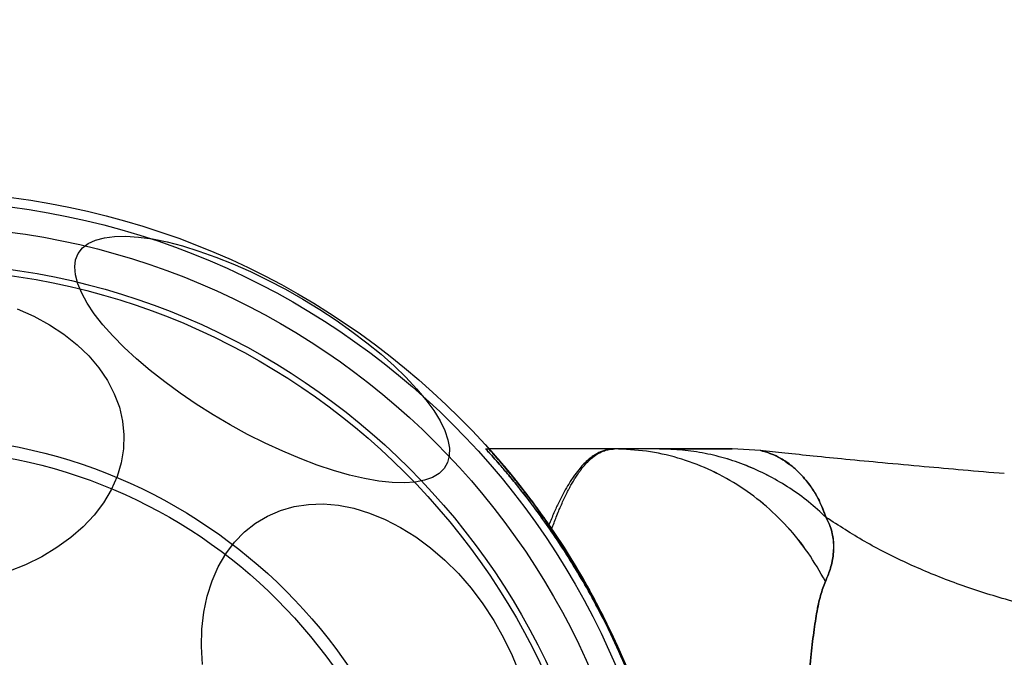
# Model space of a CAD drawing. Units: millimetres. Extents: x 14419 to 22420, y 29421 to 37049.
# Drawn here: x 18912 to 18969, y 34046 to 34083 of the extents above; entities that cross this region are included whole.
import ezdxf

# ---------------------------------------------------------------- set-up
doc = ezdxf.new("R2010")
doc.units = ezdxf.units.MM
doc.header["$LTSCALE"] = 200
doc.layers.add('OTWORY_MONTAŻOWE', color=1, linetype='Continuous')

msp = doc.modelspace()

# ---------------------------------------------------------------- linework, layer by layer
at = {"color": 7, "linetype": 'Continuous', "lineweight": 25}
for p, q in [((18938.651, 34058.078), (18938.842, 34058.078)), ((18946.146, 34058.078), (18938.842, 34058.078)), ((18950.489, 34058.078), (18949.102, 34058.074)), ((18954.656, 34057.985), (18953.001, 34058.078)), ((18942.205, 34053.655), (18942.326, 34053.655)), ((18942.374, 34053.413), (18942.492, 34053.413))]:
    msp.add_line(p, q, dxfattribs=at)
at = {"color": 7, "linetype": 'Continuous', "lineweight": 25, "flags": 128}
for points in [[(18914.924, 34069.471), (18915.169, 34069.787), (18915.506, 34070.045), (18915.932, 34070.245), (18916.443, 34070.383), (18917.035, 34070.459), (18917.703, 34070.471), (18918.44, 34070.421), (18919.24, 34070.308), (18920.097, 34070.134), (18921.002, 34069.899), (18921.948, 34069.606), (18922.926, 34069.257), (18923.928, 34068.857), (18924.945, 34068.407), (18925.968, 34067.912), (18926.988, 34067.377), (18927.996, 34066.806), (18928.983, 34066.203), (18929.941, 34065.576), (18930.861, 34064.928), (18931.735, 34064.265), (18932.555, 34063.595), (18933.314, 34062.921), (18934.006, 34062.251), (18934.625, 34061.59), (18935.164, 34060.943), (18935.62, 34060.318), (18935.988, 34059.718), (18936.264, 34059.15), (18936.448, 34058.619), (18936.536, 34058.128), (18936.528, 34057.683), (18936.425, 34057.287), (18936.227, 34056.943), (18935.935, 34056.656), (18935.554, 34056.426), (18935.085, 34056.258), (18934.532, 34056.15), (18933.902, 34056.106), (18933.199, 34056.125), (18932.429, 34056.207), (18931.6, 34056.351), (18930.718, 34056.556), (18929.792, 34056.82), (18928.829, 34057.141), (18927.838, 34057.516), (18926.827, 34057.941), (18925.806, 34058.414), (18924.783, 34058.93), (18923.768, 34059.484), (18922.77, 34060.071), (18921.796, 34060.687), (18920.856, 34061.325), (18919.958, 34061.981), (18919.11, 34062.648), (18918.319, 34063.321), (18917.593, 34063.994), (18916.937, 34064.66), (18916.357, 34065.315), (18915.859, 34065.951), (18915.447, 34066.565), (18915.124, 34067.149), (18914.894, 34067.7), (18914.758, 34068.211), (18914.718, 34068.68), (18914.773, 34069.101), (18914.924, 34069.471)], [(18911.362, 34066.247), (18912.336, 34065.812), (18913.249, 34065.315), (18914.092, 34064.76), (18914.857, 34064.151), (18915.538, 34063.494), (18916.13, 34062.795), (18916.626, 34062.06), (18917.023, 34061.296), (18917.317, 34060.508), (18917.505, 34059.705), (18917.586, 34058.892), (18917.559, 34058.078), (18917.424, 34057.269), (18917.183, 34056.472), (18916.837, 34055.695), (18916.39, 34054.945), (18915.846, 34054.227), (18915.209, 34053.548), (18914.484, 34052.915), (18913.679, 34052.332), (18912.801, 34051.805), (18911.856, 34051.339), (18910.854, 34050.937)], [(18922.155, 34045.526), (18922.098, 34046.574), (18922.126, 34047.594), (18922.24, 34048.577), (18922.437, 34049.515), (18922.717, 34050.398), (18923.077, 34051.22), (18923.513, 34051.973), (18924.023, 34052.65), (18924.601, 34053.246), (18925.242, 34053.756), (18925.941, 34054.174), (18926.692, 34054.497), (18927.488, 34054.723), (18928.321, 34054.849), (18929.185, 34054.874), (18930.073, 34054.798), (18930.975, 34054.622), (18931.885, 34054.348), (18932.795, 34053.976), (18933.695, 34053.512), (18934.579, 34052.959), (18935.439, 34052.321), (18936.267, 34051.605), (18937.056, 34050.817), (18937.799, 34049.964), (18938.489, 34049.052), (18939.12, 34048.091), (18939.687, 34047.088), (18940.185, 34046.053), (18940.609, 34044.995)]]:
    msp.add_lwpolyline(points, dxfattribs=at)
at = {"color": 7, "linetype": 'Continuous', "lineweight": 25}
for radius in [45, 45, 44.45, 44.45, 43, 43, 43, 40.85, 40.85, 40.5, 40.5, 40.5, 40.5, 40.5, 40.5, 40.5, 30.72, 30, 30]:
    msp.add_circle((18905.301, 34028.078), radius, dxfattribs=at)
for points, knots in [([(18942.374, 34053.413), (18942.122, 34053.77), (18941.616, 34054.486), (18940.91, 34055.41), (18940.265, 34056.217), (18939.711, 34056.88), (18939.257, 34057.403), (18938.919, 34057.782), (18938.694, 34058.03), (18938.665, 34058.062), (18938.651, 34058.078)], [0, 0, 0, 0, 0.126002, 0.252597, 0.378619, 0.505405, 0.626576, 0.748623, 0.873717, 1, 1, 1, 1]), ([(18938.651, 34058.078), (18938.665, 34058.063), (18938.692, 34058.033), (18938.907, 34057.796), (18939.231, 34057.433), (18939.659, 34056.94), (18940.182, 34056.317), (18940.793, 34055.559), (18941.469, 34054.682), (18941.96, 34053.998), (18942.205, 34053.655)], [0, 0, 0, 0, 0.126357, 0.253901, 0.374782, 0.496523, 0.620701, 0.745614, 0.872504, 1, 1, 1, 1]), ([(18942.492, 34053.413), (18942.207, 34053.822), (18941.636, 34054.643), (18940.879, 34055.639), (18940.227, 34056.46), (18939.687, 34057.109), (18939.258, 34057.609), (18938.997, 34057.904), (18938.864, 34058.054), (18938.85, 34058.07), (18938.842, 34058.078)], [0, 0, 0, 0, 0.144865, 0.290649, 0.420971, 0.551275, 0.685711, 0.820122, 0.909842, 1, 1, 1, 1]), ([(18938.842, 34058.078), (18938.852, 34058.067), (18938.872, 34058.045), (18939.029, 34057.869), (18939.276, 34057.587), (18939.644, 34057.159), (18940.144, 34056.561), (18940.787, 34055.757), (18941.518, 34054.801), (18942.056, 34054.038), (18942.326, 34053.655)], [0, 0, 0, 0, 0.107847, 0.216418, 0.327136, 0.438531, 0.576433, 0.715383, 0.857259, 1, 1, 1, 1]), ([(18938.842, 34058.078), (18938.856, 34058.063), (18938.883, 34058.033), (18939.094, 34057.795), (18939.412, 34057.43), (18939.835, 34056.933), (18940.352, 34056.304), (18940.952, 34055.543), (18941.612, 34054.669), (18942.088, 34053.994), (18942.326, 34053.655)], [0, 0, 0, 0, 0.126487, 0.254141, 0.375839, 0.498401, 0.623422, 0.749189, 0.874304, 1, 1, 1, 1]), ([(18942.492, 34053.413), (18942.243, 34053.771), (18941.745, 34054.488), (18941.052, 34055.413), (18940.419, 34056.222), (18939.876, 34056.884), (18939.433, 34057.406), (18939.104, 34057.784), (18938.885, 34058.031), (18938.857, 34058.062), (18938.842, 34058.078)], [0, 0, 0, 0, 0.12614, 0.252878, 0.379037, 0.505962, 0.627039, 0.748979, 0.87391, 1, 1, 1, 1]), ([(18946.146, 34058.078), (18946.057, 34058.075), (18945.876, 34058.068), (18945.623, 34058.016), (18945.392, 34057.939), (18945.157, 34057.833), (18944.909, 34057.685), (18944.638, 34057.476), (18944.378, 34057.236), (18944.108, 34056.932), (18943.813, 34056.555), (18943.502, 34056.088), (18943.196, 34055.552), (18942.907, 34054.991), (18942.612, 34054.351), (18942.423, 34053.891), (18942.326, 34053.655)], [0, 0, 0, 0, 0.062416, 0.125746, 0.180607, 0.231299, 0.298932, 0.365979, 0.440631, 0.498229, 0.582317, 0.676137, 0.749252, 0.83729, 0.916655, 1, 1, 1, 1]), ([(18942.492, 34053.413), (18942.536, 34053.534), (18942.624, 34053.774), (18942.761, 34054.13), (18942.891, 34054.452), (18943.027, 34054.774), (18943.162, 34055.075), (18943.289, 34055.341), (18943.398, 34055.568), (18943.511, 34055.785), (18943.643, 34056.029), (18943.786, 34056.273), (18943.906, 34056.463), (18944.008, 34056.615), (18944.102, 34056.747), (18944.253, 34056.953), (18944.459, 34057.201), (18944.734, 34057.479), (18945.009, 34057.7), (18945.292, 34057.871), (18945.556, 34057.984), (18945.842, 34058.062), (18946.04, 34058.072), (18946.146, 34058.078)], [0, 0, 0, 0, 0.040034, 0.080018, 0.124024, 0.156565, 0.201486, 0.242758, 0.266967, 0.299039, 0.340361, 0.381645, 0.42148, 0.441855, 0.466923, 0.499238, 0.568778, 0.637363, 0.721905, 0.787957, 0.856575, 0.922986, 1, 1, 1, 1]), ([(18958.427, 34050.358), (18958.104, 34050.926), (18957.456, 34052.064), (18956.226, 34053.575), (18954.837, 34054.913), (18953.293, 34056.042), (18951.621, 34056.943), (18949.85, 34057.589), (18948.015, 34058), (18946.769, 34058.052), (18946.146, 34058.078)], [0, 0, 0, 0, 0.1249857, 0.2499874, 0.3749943, 0.4999537, 0.6248867, 0.7498951, 0.8749597, 1, 1, 1, 1]), ([(18948.769, 34058.078), (18948.669, 34058.078), (18948.449, 34058.078), (18948.091, 34058.078), (18947.698, 34058.078), (18947.306, 34058.078), (18946.909, 34058.078), (18946.526, 34058.078), (18946.273, 34058.078), (18946.146, 34058.078)], [0, 0, 0, 0, 0.126129, 0.275719, 0.411918, 0.571441, 0.714296, 0.857138, 1, 1, 1, 1]), ([(18948.769, 34058.078), (18948.674, 34058.078), (18948.45, 34058.078), (18948.079, 34058.078), (18947.68, 34058.078), (18947.293, 34058.078), (18946.9, 34058.078), (18946.517, 34058.078), (18946.264, 34058.078), (18946.146, 34058.078)], [0, 0, 0, 0, 0.119416, 0.281451, 0.426476, 0.571429, 0.714287, 0.866687, 1, 1, 1, 1]), ([(18958.427, 34050.358), (18958.104, 34050.927), (18957.457, 34052.064), (18956.23, 34053.578), (18954.84, 34054.916), (18953.293, 34056.042), (18951.619, 34056.94), (18949.849, 34057.587), (18948.014, 34058), (18946.769, 34058.052), (18946.146, 34058.078)], [0, 0, 0, 0, 0.124994, 0.249985, 0.374992, 0.500008, 0.624999, 0.749997, 0.875003, 1, 1, 1, 1]), ([(18958.468, 34054.093), (18958.134, 34054.4), (18957.465, 34055.014), (18956.363, 34055.806), (18955.203, 34056.495), (18953.984, 34057.066), (18952.721, 34057.516), (18951.423, 34057.837), (18950.102, 34058.04), (18949.213, 34058.065), (18948.769, 34058.078)], [0, 0, 0, 0, 0.124997, 0.249997, 0.374999, 0.49999, 0.624974, 0.749976, 0.87499, 1, 1, 1, 1]), ([(18948.769, 34058.078), (18948.898, 34058.078), (18949.13, 34058.078), (18949.449, 34058.078), (18949.747, 34058.078), (18950.04, 34058.078), (18950.337, 34058.078), (18950.621, 34058.078), (18951.054, 34058.078), (18951.59, 34058.078), (18952.182, 34058.078), (18952.642, 34058.078), (18952.936, 34058.078), (18953.042, 34058.078), (18952.895, 34058.078), (18952.422, 34058.078), (18951.783, 34058.078), (18951.16, 34058.078), (18950.675, 34058.078), (18950.213, 34058.078), (18949.822, 34058.078), (18949.501, 34058.078), (18949.155, 34058.078), (18948.908, 34058.078), (18948.769, 34058.078)], [0, 0, 0, 0, 0.027133, 0.048966, 0.067669, 0.091328, 0.113134, 0.134744, 0.157834, 0.219371, 0.279943, 0.353308, 0.426587, 0.500019, 0.593412, 0.686631, 0.778921, 0.819575, 0.861537, 0.901419, 0.926438, 0.94793, 0.970807, 1, 1, 1, 1]), ([(18958.468, 34054.093), (18958.134, 34054.4), (18957.465, 34055.014), (18956.364, 34055.806), (18955.203, 34056.495), (18953.985, 34057.066), (18952.721, 34057.516), (18951.423, 34057.837), (18950.102, 34058.04), (18949.213, 34058.065), (18948.769, 34058.078)], [0, 0, 0, 0, 0.124997, 0.249997, 0.374999, 0.499989, 0.624972, 0.749974, 0.87499, 1, 1, 1, 1]), ([(18968.836, 34056.641), (18968.037, 34056.709), (18966.485, 34056.842), (18964.124, 34057.051), (18961.846, 34057.26), (18959.691, 34057.465), (18957.795, 34057.653), (18956.133, 34057.825), (18955.101, 34057.938), (18954.62, 34057.99)], [0, 0, 0, 0, 0.168411, 0.3272, 0.497991, 0.648966, 0.781873, 0.898364, 1, 1, 1, 1]), ([(18958.468, 34054.093), (18958.338, 34054.434), (18958.073, 34055.127), (18957.521, 34055.999), (18956.921, 34056.702), (18956.343, 34057.203), (18955.779, 34057.564), (18955.285, 34057.797), (18954.919, 34057.924), (18954.704, 34057.974), (18954.633, 34057.991), (18954.704, 34057.973), (18954.919, 34057.924), (18955.286, 34057.797), (18955.818, 34057.547), (18956.486, 34057.107), (18957.225, 34056.387), (18957.959, 34055.381), (18958.3, 34054.518), (18958.468, 34054.093)], [0, 0, 0, 0, 0.053102, 0.107928, 0.162721, 0.215808, 0.26699, 0.328238, 0.386849, 0.443806, 0.500018, 0.556236, 0.613212, 0.671856, 0.733154, 0.79746, 0.864656, 0.93333, 1, 1, 1, 1]), ([(18942.205, 34053.655), (18942.521, 34053.197), (18943.153, 34052.279), (18944.143, 34050.678), (18945.139, 34048.905), (18946.086, 34047.013), (18946.955, 34045.038), (18947.727, 34043.029), (18948.424, 34040.918), (18949.085, 34038.519), (18949.655, 34035.819), (18950.077, 34032.83), (18950.277, 34030.236), (18950.295, 34028.649), (18950.301, 34028.078)], [0, 0, 0, 0, 0.086544, 0.173468, 0.260238, 0.346569, 0.422687, 0.499102, 0.575543, 0.651694, 0.749351, 0.847274, 0.944965, 1, 1, 1, 1]), ([(18942.326, 34053.655), (18942.566, 34053.302), (18943.046, 34052.595), (18943.79, 34051.408), (18944.648, 34049.943), (18945.619, 34048.108), (18946.66, 34045.866), (18947.628, 34043.439), (18948.478, 34040.851), (18949.189, 34038.143), (18949.714, 34035.49), (18950.06, 34032.933), (18950.258, 34030.498), (18950.326, 34027.988), (18950.246, 34025.416), (18950.012, 34022.799), (18949.633, 34020.219), (18949.116, 34017.709), (18948.467, 34015.29), (18947.709, 34012.978), (18946.865, 34010.787), (18945.993, 34008.825), (18945.126, 34007.101), (18944.293, 34005.592), (18943.466, 34004.22), (18942.812, 34003.211), (18942.44, 34002.667), (18942.329, 34002.505)], [0, 0, 0, 0, 0.0337097, 0.0674462, 0.1011278, 0.1480524, 0.1951446, 0.2420951, 0.2888555, 0.335751, 0.3825349, 0.4218505, 0.4612296, 0.5005508, 0.5427916, 0.5851865, 0.627568, 0.6697906, 0.7115298, 0.7534596, 0.7953658, 0.8370727, 0.8737922, 0.9106484, 0.94755, 0.9843315, 1, 1, 1, 1]), ([(18942.326, 34053.655), (18942.636, 34053.196), (18943.259, 34052.275), (18944.235, 34050.67), (18945.217, 34048.891), (18946.151, 34046.996), (18947.005, 34045.022), (18947.764, 34043.019), (18948.449, 34040.915), (18949.1, 34038.521), (18949.662, 34035.824), (18950.08, 34032.835), (18950.277, 34030.239), (18950.295, 34028.651), (18950.301, 34028.078)], [0, 0, 0, 0, 0.086666, 0.173718, 0.260614, 0.347067, 0.422927, 0.499082, 0.575263, 0.651159, 0.748917, 0.846939, 0.944732, 1, 1, 1, 1]), ([(18958.427, 34050.358), (18958.523, 34050.585), (18958.72, 34051.051), (18958.853, 34051.658), (18958.902, 34052.131), (18958.913, 34052.441), (18958.894, 34052.779), (18958.829, 34053.156), (18958.715, 34053.592), (18958.555, 34053.916), (18958.468, 34054.093)], [0, 0, 0, 0, 0.212492, 0.436992, 0.515697, 0.597179, 0.683193, 0.775784, 0.877725, 1, 1, 1, 1]), ([(18958.468, 34054.093), (18958.555, 34053.916), (18958.714, 34053.592), (18958.831, 34053.156), (18958.891, 34052.781), (18958.909, 34052.443), (18958.903, 34052.131), (18958.854, 34051.657), (18958.718, 34051.051), (18958.522, 34050.585), (18958.427, 34050.358)], [0, 0, 0, 0, 0.122261, 0.224323, 0.316365, 0.402338, 0.484296, 0.563098, 0.787359, 1, 1, 1, 1]), ([(18981.523, 34047.296), (18980.348, 34047.383), (18978.046, 34047.552), (18974.701, 34048.013), (18971.535, 34048.622), (18968.55, 34049.394), (18965.745, 34050.324), (18963.126, 34051.416), (18960.676, 34052.657), (18959.204, 34053.615), (18958.468, 34054.093)], [0, 0, 0, 0, 0.139013, 0.272327, 0.400688, 0.524926, 0.645959, 0.764779, 0.882433, 1, 1, 1, 1]), ([(18981.523, 34047.296), (18980.348, 34047.383), (18978.046, 34047.552), (18974.701, 34048.013), (18971.535, 34048.622), (18968.55, 34049.394), (18965.745, 34050.324), (18963.126, 34051.416), (18960.676, 34052.657), (18959.204, 34053.615), (18958.468, 34054.093)], [0, 0, 0, 0, 0.139013, 0.272327, 0.400688, 0.524926, 0.645959, 0.764779, 0.882433, 1, 1, 1, 1]), ([(18950.301, 34028.078), (18950.286, 34028.968), (18950.255, 34030.75), (18950.004, 34033.43), (18949.6, 34036.099), (18949.049, 34038.661), (18948.383, 34041.069), (18947.622, 34043.34), (18946.76, 34045.515), (18945.858, 34047.487), (18944.959, 34049.231), (18944.086, 34050.767), (18943.221, 34052.168), (18942.657, 34052.998), (18942.374, 34053.413)], [0, 0, 0, 0, 0.087069, 0.174138, 0.263972, 0.353795, 0.436567, 0.519333, 0.605139, 0.690936, 0.766992, 0.843044, 0.921509, 1, 1, 1, 1]), ([(18942.401, 34002.61), (18942.646, 34002.973), (18943.136, 34003.698), (18943.894, 34004.918), (18944.762, 34006.42), (18945.738, 34008.289), (18946.775, 34010.558), (18947.734, 34013.01), (18948.57, 34015.62), (18949.265, 34018.347), (18949.763, 34020.976), (18950.083, 34023.461), (18950.262, 34025.778), (18950.325, 34028.211), (18950.246, 34030.749), (18950.01, 34033.374), (18949.629, 34035.962), (18949.11, 34038.475), (18948.458, 34040.895), (18947.699, 34043.205), (18946.855, 34045.393), (18945.981, 34047.356), (18945.112, 34049.081), (18944.277, 34050.592), (18943.448, 34051.965), (18942.856, 34052.876), (18942.542, 34053.338), (18942.492, 34053.413)], [0, 0, 0, 0, 0.034634, 0.069298, 0.103899, 0.15146, 0.199187, 0.246769, 0.294166, 0.341698, 0.389119, 0.426941, 0.464818, 0.502643, 0.545498, 0.588509, 0.631506, 0.67434, 0.716541, 0.758935, 0.801306, 0.843476, 0.880709, 0.918082, 0.955502, 0.9928, 1, 1, 1, 1]), ([(18950.301, 34028.078), (18950.286, 34028.968), (18950.255, 34030.75), (18950.007, 34033.43), (18949.609, 34036.098), (18949.064, 34038.665), (18948.403, 34041.082), (18947.647, 34043.368), (18946.79, 34045.555), (18945.898, 34047.529), (18945.014, 34049.266), (18944.162, 34050.789), (18943.317, 34052.178), (18942.767, 34053.001), (18942.492, 34053.413)], [0, 0, 0, 0, 0.087169, 0.174338, 0.264244, 0.354139, 0.437429, 0.520713, 0.607091, 0.69346, 0.768909, 0.844354, 0.922164, 1, 1, 1, 1]), ([(18958.427, 34005.798), (18958.329, 34006.054), (18958.126, 34006.583), (18957.907, 34007.642), (18957.717, 34008.91), (18957.56, 34010.403), (18957.429, 34012.101), (18957.321, 34013.99), (18957.233, 34016.054), (18957.163, 34018.267), (18957.11, 34020.608), (18957.074, 34023.043), (18957.052, 34025.544), (18957.045, 34028.078), (18957.052, 34030.612), (18957.074, 34033.113), (18957.111, 34035.55), (18957.163, 34037.888), (18957.233, 34040.102), (18957.321, 34042.165), (18957.429, 34044.055), (18957.56, 34045.753), (18957.717, 34047.246), (18957.906, 34048.513), (18958.124, 34049.57), (18958.328, 34050.101), (18958.427, 34050.358)], [0, 0, 0, 0, 0.036533, 0.075371, 0.115613, 0.156793, 0.198823, 0.241237, 0.283941, 0.327016, 0.370155, 0.413362, 0.456679, 0.500031, 0.543324, 0.586621, 0.629886, 0.673031, 0.716011, 0.758754, 0.801207, 0.843194, 0.8844, 0.924613, 0.963405, 1, 1, 1, 1]), ([(18958.427, 34050.358), (18958.329, 34050.102), (18958.126, 34049.573), (18957.907, 34048.513), (18957.717, 34047.246), (18957.56, 34045.752), (18957.429, 34044.054), (18957.321, 34042.166), (18957.233, 34040.102), (18957.163, 34037.888), (18957.11, 34035.549), (18957.074, 34033.113), (18957.052, 34030.612), (18957.045, 34028.078), (18957.052, 34025.543), (18957.074, 34023.043), (18957.11, 34020.606), (18957.163, 34018.268), (18957.233, 34016.053), (18957.321, 34013.99), (18957.429, 34012.101), (18957.56, 34010.403), (18957.717, 34008.91), (18957.907, 34007.642), (18958.126, 34006.583), (18958.329, 34006.054), (18958.427, 34005.798)], [0, 0, 0, 0, 0.036532, 0.075371, 0.115612, 0.156793, 0.198826, 0.241231, 0.283929, 0.327045, 0.370129, 0.413325, 0.456716, 0.50001, 0.543255, 0.586702, 0.629843, 0.67298, 0.716073, 0.758748, 0.801171, 0.843207, 0.884387, 0.924629, 0.963468, 1, 1, 1, 1])]:
    msp.add_open_spline(points, degree=3, knots=knots, dxfattribs=at)
at = {"layer": 'OTWORY_MONTAŻOWE'}
msp.add_circle((18905.301, 34028.078), 300, dxfattribs=at)

doc.saveas('drawing.dxf')
